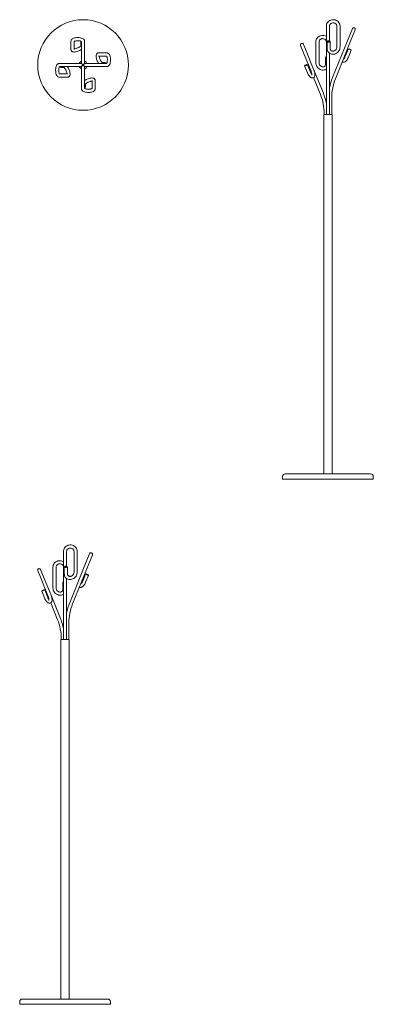
# Model space of a CAD drawing. Units: millimetres. Extents: x -69 to 1276, y -3749 to 0.
import ezdxf

# ---------------------------------------------------------------- set-up
doc = ezdxf.new("R2010")
doc.units = ezdxf.units.MM
doc.header["$MEASUREMENT"] = 0

# ---------------------------------------------------------------- blocks, each defined once
blk = doc.blocks.new('TOP_2D_CP01')
at = {"color": 0, "linetype": 'Continuous', "lineweight": 0}
for p, q in [((126.5, -81.6), (126.5, -113.8)), ((126.5, -81.6), (126.5, -113.8)), ((138.5, -82.8), (138.5, -113.8)), ((138.5, -82.8), (138.5, -113.8)), ((163.6, -99.9), (163.6, -89.4)), ((163.6, -99.9), (163.6, -89.4)), ((166.5, -149.4), (166.5, -82.8)), ((166.5, -149.4), (166.5, -82.8)), ((178.5, -149.4), (178.5, -81.6)), ((178.5, -149.4), (178.5, -81.6)), ((166.5, -149.4), (166.5, -164)), ((166.5, -149.4), (166.5, -164)), ((178.5, -164), (178.5, -149.4)), ((178.5, -164), (178.5, -149.4)), ((263.4, -126.5), (231.2, -126.5)), ((263.4, -126.5), (231.2, -126.5)), ((262.2, -138.5), (231.2, -138.5)), ((262.2, -138.5), (231.2, -138.5)), ((149.4, -166.5), (81.6, -166.5)), ((149.4, -166.5), (81.6, -166.5)), ((149.4, -178.5), (82.8, -178.5)), ((149.4, -178.5), (82.8, -178.5)), ((99.9, -181.4), (89.4, -181.4)), ((99.9, -181.4), (89.4, -181.4)), ((164, -166.5), (149.4, -166.5)), ((164, -166.5), (149.4, -166.5)), ((149.4, -178.5), (164, -178.5)), ((149.4, -178.5), (164, -178.5)), ((166.5, -181), (166.5, -195.6)), ((166.5, -181), (166.5, -195.6)), ((178.5, -195.6), (178.5, -181)), ((178.5, -195.6), (178.5, -181)), ((195.6, -166.5), (181, -166.5)), ((195.6, -166.5), (181, -166.5)), ((181, -178.5), (195.6, -178.5)), ((181, -178.5), (195.6, -178.5)), ((195.6, -166.5), (262.2, -166.5)), ((195.6, -166.5), (262.2, -166.5)), ((195.6, -178.5), (263.4, -178.5)), ((195.6, -178.5), (263.4, -178.5)), ((245.1, -163.6), (255.6, -163.6)), ((245.1, -163.6), (255.6, -163.6)), ((81.6, -218.5), (113.8, -218.5)), ((81.6, -218.5), (113.8, -218.5)), ((82.8, -206.5), (113.8, -206.5)), ((82.8, -206.5), (113.8, -206.5)), ((166.5, -195.6), (166.5, -263.4)), ((166.5, -195.6), (166.5, -263.4)), ((178.5, -195.6), (178.5, -262.2)), ((178.5, -195.6), (178.5, -262.2)), ((181.4, -245.1), (181.4, -255.6)), ((181.4, -245.1), (181.4, -255.6)), ((206.5, -262.2), (206.5, -231.2)), ((206.5, -262.2), (206.5, -231.2)), ((218.5, -263.4), (218.5, -231.2)), ((218.5, -263.4), (218.5, -231.2))]:
    blk.add_line(p, q, dxfattribs=at)
blk.add_circle((172.5, -172.5), 172.5, dxfattribs=at)
for centre, radius, start, end in [((172.5, -172.5), 16, 112.0243, 157.9757), ((172.5, -172.5), 16, 202.0243, 247.9757), ((164, -172.5), 6, 270, 90), ((164, -172.5), 6, 270, 90), ((172.5, -164), 6, 180, 0), ((172.5, -164), 6, 180, 0), ((172.5, -181), 6, 0, 180), ((172.5, -181), 6, 0, 180), ((181, -172.5), 6, 90, 270), ((181, -172.5), 6, 90, 270), ((172.5, -172.5), 16, 22.0243, 67.9757), ((172.5, -172.5), 16, 292.0243, 337.9757)]:
    blk.add_arc(centre, radius, start, end, dxfattribs=at)
at = {"color": 0, "linetype": 'Continuous', "lineweight": 0, "extrusion": (2.15788e-16, 2.51962e-19, -1)}
for centre, major_axis in [((169.6, -89.4), (-6, 0)), ((169.6, -89.4), (-6, 0)), ((175.4, -255.6), (6, 0)), ((175.4, -255.6), (6, 0))]:
    blk.add_ellipse(centre, major_axis=major_axis, ratio=0.927156, start_param=-1.029753, end_param=1.028836, dxfattribs=at)
at = {"color": 0, "linetype": 'Continuous', "lineweight": 0}
for centre, major_axis in [((169.6, -88.7), (-4, 0)), ((169.6, -88.7), (-4, 0)), ((88.7, -175.4), (0, -4)), ((88.7, -175.4), (0, -4)), ((256.3, -169.6), (0, 4)), ((256.3, -169.6), (0, 4)), ((175.4, -256.3), (4, 0)), ((175.4, -256.3), (4, 0))]:
    blk.add_ellipse(centre, major_axis=major_axis, ratio=0.927156, start_param=-0.686421, end_param=0.687339, dxfattribs=at)
at = {"color": 0, "linetype": 'Continuous', "lineweight": 0, "extrusion": (2.21183e-16, 5.47163e-20, -1)}
blk.add_ellipse((132.5, -113.8), major_axis=(-6, 0), ratio=0.927198, start_param=0.000007, end_param=0.000236, dxfattribs=at)
blk.add_ellipse((132.5, -113.8), major_axis=(-6, 0), ratio=0.927198, start_param=0.000007, end_param=0.000236, dxfattribs=at)
at = {"color": 0, "linetype": 'Continuous', "lineweight": 0, "extrusion": (2.39479e-16, 4.72986e-21, -1)}
blk.add_ellipse((231.2, -132.5), major_axis=(0, 6), ratio=0.927198, start_param=0.000007, end_param=0.000237, dxfattribs=at)
blk.add_ellipse((231.2, -132.5), major_axis=(0, 6), ratio=0.927198, start_param=0.000007, end_param=0.000237, dxfattribs=at)
at = {"color": 0, "linetype": 'Continuous', "lineweight": 0, "extrusion": (2.32742e-16, 2.17447e-19, -1)}
for centre, major_axis in [((89.4, -175.4), (0, -6)), ((89.4, -175.4), (0, -6)), ((255.6, -169.6), (0, 6)), ((255.6, -169.6), (0, 6))]:
    blk.add_ellipse(centre, major_axis=major_axis, ratio=0.927156, start_param=-1.029753, end_param=1.028836, dxfattribs=at)
at = {"color": 0, "linetype": 'Continuous', "lineweight": 0, "extrusion": (2.39479e-16, 4.72759e-21, -1)}
blk.add_ellipse((113.8, -212.5), major_axis=(0, -6), ratio=0.927198, start_param=0.000007, end_param=0.000237, dxfattribs=at)
blk.add_ellipse((113.8, -212.5), major_axis=(0, -6), ratio=0.927198, start_param=0.000007, end_param=0.000237, dxfattribs=at)
at = {"color": 0, "linetype": 'Continuous', "lineweight": 0, "extrusion": (2.21183e-16, 5.47162e-20, -1)}
blk.add_ellipse((212.5, -231.2), major_axis=(6, 0), ratio=0.927198, start_param=0.000007, end_param=0.000237, dxfattribs=at)
blk.add_ellipse((212.5, -231.2), major_axis=(6, 0), ratio=0.927198, start_param=0.000007, end_param=0.000237, dxfattribs=at)
at = {"color": 0, "linetype": 'Continuous', "lineweight": 0}
for points, knots in [([(126.5, -81.6), (126.5, -80.4), (126.8, -79.2), (127.7, -77), (128.4, -76), (130.3, -73.9), (131.6, -72.9), (135.1, -71), (137.5, -70.1), (142.6, -68.9), (145.2, -68.5), (150.5, -68.1), (153.2, -68), (158.4, -68.3), (160.9, -68.6), (165.8, -69.6), (168.1, -70.3), (172.4, -72.3), (174.5, -73.5), (176.7, -76.2), (177.2, -76.9), (178.1, -78.8), (178.5, -80.2), (178.5, -81.6)], [3.141593, 3.141593, 3.141593, 3.141593, 3.294271, 3.294271, 3.470088, 3.470088, 3.733649, 3.733649, 4.134934, 4.134934, 4.507856, 4.507856, 4.860444, 4.860444, 5.211868, 5.211868, 5.578326, 5.578326, 5.982038, 5.982038, 6.104961, 6.104961, 6.283185, 6.283185, 6.283185, 6.283185]), ([(126.5, -81.6), (126.5, -80.4), (126.8, -79.2), (127.7, -77), (128.4, -76), (130.3, -73.9), (131.6, -72.9), (135.1, -71), (137.5, -70.1), (142.6, -68.9), (145.2, -68.5), (150.5, -68.1), (153.2, -68), (158.4, -68.3), (160.9, -68.6), (165.8, -69.6), (168.1, -70.3), (172.4, -72.3), (174.5, -73.5), (176.7, -76.2), (177.2, -76.9), (178.1, -78.8), (178.5, -80.2), (178.5, -81.6)], [3.141593, 3.141593, 3.141593, 3.141593, 3.294271, 3.294271, 3.470088, 3.470088, 3.733649, 3.733649, 4.134934, 4.134934, 4.507856, 4.507856, 4.860444, 4.860444, 5.211868, 5.211868, 5.578326, 5.578326, 5.982038, 5.982038, 6.104961, 6.104961, 6.283185, 6.283185, 6.283185, 6.283185]), ([(138, -83.2), (138, -83.2), (138.1, -83.1), (138.4, -82.9), (138.7, -82.7), (139.7, -82.2), (140.4, -81.9), (142.2, -81.3), (143.4, -81), (146, -80.5), (147.6, -80.3), (150.8, -80.1), (152.5, -80.1), (155.9, -80.2), (157.5, -80.3), (160.6, -80.8), (161.9, -81.1), (164.2, -81.8), (165.1, -82.1), (166.3, -82.7), (166.7, -83), (167, -83.2), (167, -83.2), (167, -83.2)], [3.475896, 3.475896, 3.475896, 3.475896, 3.598193, 3.598193, 3.78079, 3.78079, 3.996907, 3.996907, 4.247175, 4.247175, 4.521429, 4.521429, 4.807621, 4.807621, 5.095451, 5.095451, 5.374572, 5.374572, 5.631279, 5.631279, 5.849719, 5.849719, 5.948882, 5.948882, 5.948882, 5.948882]), ([(138, -83.2), (138, -83.2), (138.1, -83.1), (138.4, -82.9), (138.7, -82.7), (139.7, -82.2), (140.4, -81.9), (142.2, -81.3), (143.4, -81), (146, -80.5), (147.6, -80.3), (150.8, -80.1), (152.5, -80.1), (155.9, -80.2), (157.5, -80.3), (160.6, -80.8), (161.9, -81.1), (164.2, -81.8), (165.1, -82.1), (166.3, -82.7), (166.7, -83), (167, -83.2), (167, -83.2), (167, -83.2)], [3.475896, 3.475896, 3.475896, 3.475896, 3.598193, 3.598193, 3.78079, 3.78079, 3.996907, 3.996907, 4.247175, 4.247175, 4.521429, 4.521429, 4.807621, 4.807621, 5.095451, 5.095451, 5.374572, 5.374572, 5.631279, 5.631279, 5.849719, 5.849719, 5.948882, 5.948882, 5.948882, 5.948882]), ([(163.6, -99.4), (163.6, -99.4), (163.6, -99.4), (163.4, -99.7), (163.1, -100), (162.3, -100.9), (161.7, -101.5), (160.1, -102.8), (159.1, -103.5), (156.7, -105.1), (155.3, -105.8), (152.3, -107.3), (150.7, -108), (147.5, -109.3), (146, -109.8), (143, -110.5), (141.7, -110.8), (139.8, -111), (139.1, -111.1), (138.5, -111.1)], [2.029227, 2.029227, 2.029227, 2.029227, 2.055116, 2.055116, 2.236778, 2.236778, 2.456859, 2.456859, 2.712277, 2.712277, 2.990649, 2.990649, 3.279456, 3.279456, 3.568486, 3.568486, 3.847004, 3.847004, 4.032424, 4.032424, 4.032424, 4.032424]), ([(163.6, -99.4), (163.6, -99.4), (163.6, -99.4), (163.4, -99.7), (163.1, -100), (162.3, -100.9), (161.7, -101.5), (160.1, -102.8), (159.1, -103.5), (156.7, -105.1), (155.3, -105.8), (152.3, -107.3), (150.7, -108), (147.5, -109.3), (146, -109.8), (143, -110.5), (141.7, -110.8), (139.8, -111), (139.1, -111.1), (138.5, -111.1)], [2.029227, 2.029227, 2.029227, 2.029227, 2.055116, 2.055116, 2.236778, 2.236778, 2.456859, 2.456859, 2.712277, 2.712277, 2.990649, 2.990649, 3.279456, 3.279456, 3.568486, 3.568486, 3.847004, 3.847004, 4.032424, 4.032424, 4.032424, 4.032424]), ([(166.5, -113), (164.7, -114.3), (162.6, -115.5), (158.2, -117.9), (155.8, -118.9), (151, -120.8), (148.6, -121.5), (143.9, -122.6), (141.5, -123), (136.8, -123.1), (134.4, -123), (131.3, -121.6), (130.5, -121.2), (128.8, -119.8), (127.9, -118.7), (126.8, -116.4), (126.6, -115.2), (126.5, -114.1), (126.5, -113.9), (126.5, -113.8)], [2.590542, 2.590542, 2.590542, 2.590542, 2.926745, 2.926745, 3.278199, 3.278199, 3.628027, 3.628027, 3.992585, 3.992585, 4.401773, 4.401773, 4.527241, 4.527241, 4.705099, 4.705099, 4.845725, 4.845725, 4.862422, 4.862422, 4.862422, 4.862422]), ([(166.5, -113), (164.7, -114.3), (162.6, -115.5), (158.2, -117.9), (155.8, -118.9), (151, -120.8), (148.6, -121.5), (143.9, -122.6), (141.5, -123), (136.8, -123.1), (134.4, -123), (131.3, -121.6), (130.5, -121.2), (128.8, -119.8), (127.9, -118.7), (126.8, -116.4), (126.6, -115.2), (126.5, -114.1), (126.5, -113.9), (126.5, -113.8)], [2.590542, 2.590542, 2.590542, 2.590542, 2.926745, 2.926745, 3.278199, 3.278199, 3.628027, 3.628027, 3.992585, 3.992585, 4.401773, 4.401773, 4.527241, 4.527241, 4.705099, 4.705099, 4.845725, 4.845725, 4.862422, 4.862422, 4.862422, 4.862422]), ([(232, -166.5), (230.7, -164.7), (229.5, -162.6), (227.1, -158.2), (226.1, -155.8), (224.2, -151), (223.5, -148.6), (222.4, -143.9), (222, -141.5), (221.9, -136.8), (222, -134.4), (223.4, -131.3), (223.8, -130.5), (225.2, -128.8), (226.3, -127.9), (228.6, -126.8), (229.8, -126.6), (230.9, -126.5), (231.1, -126.5), (231.2, -126.5)], [2.590542, 2.590542, 2.590542, 2.590542, 2.926745, 2.926745, 3.278199, 3.278199, 3.628027, 3.628027, 3.992585, 3.992585, 4.401773, 4.401773, 4.527241, 4.527241, 4.705099, 4.705099, 4.845725, 4.845725, 4.862422, 4.862422, 4.862422, 4.862422]), ([(232, -166.5), (230.7, -164.7), (229.5, -162.6), (227.1, -158.2), (226.1, -155.8), (224.2, -151), (223.5, -148.6), (222.4, -143.9), (222, -141.5), (221.9, -136.8), (222, -134.4), (223.4, -131.3), (223.8, -130.5), (225.2, -128.8), (226.3, -127.9), (228.6, -126.8), (229.8, -126.6), (230.9, -126.5), (231.1, -126.5), (231.2, -126.5)], [2.590542, 2.590542, 2.590542, 2.590542, 2.926745, 2.926745, 3.278199, 3.278199, 3.628027, 3.628027, 3.992585, 3.992585, 4.401773, 4.401773, 4.527241, 4.527241, 4.705099, 4.705099, 4.845725, 4.845725, 4.862422, 4.862422, 4.862422, 4.862422]), ([(245.6, -163.6), (245.6, -163.6), (245.6, -163.6), (245.3, -163.4), (245, -163.1), (244.1, -162.3), (243.5, -161.7), (242.2, -160.1), (241.5, -159.1), (239.9, -156.7), (239.2, -155.3), (237.7, -152.3), (237, -150.7), (235.7, -147.5), (235.2, -146), (234.5, -143), (234.2, -141.7), (234, -139.8), (233.9, -139.1), (233.9, -138.5)], [2.029227, 2.029227, 2.029227, 2.029227, 2.055116, 2.055116, 2.236778, 2.236778, 2.456859, 2.456859, 2.712277, 2.712277, 2.990649, 2.990649, 3.279456, 3.279456, 3.568486, 3.568486, 3.847004, 3.847004, 4.032424, 4.032424, 4.032424, 4.032424]), ([(245.6, -163.6), (245.6, -163.6), (245.6, -163.6), (245.3, -163.4), (245, -163.1), (244.1, -162.3), (243.5, -161.7), (242.2, -160.1), (241.5, -159.1), (239.9, -156.7), (239.2, -155.3), (237.7, -152.3), (237, -150.7), (235.7, -147.5), (235.2, -146), (234.5, -143), (234.2, -141.7), (234, -139.8), (233.9, -139.1), (233.9, -138.5)], [2.029227, 2.029227, 2.029227, 2.029227, 2.055116, 2.055116, 2.236778, 2.236778, 2.456859, 2.456859, 2.712277, 2.712277, 2.990649, 2.990649, 3.279456, 3.279456, 3.568486, 3.568486, 3.847004, 3.847004, 4.032424, 4.032424, 4.032424, 4.032424]), ([(261.8, -138), (261.8, -138), (261.9, -138.1), (262.1, -138.4), (262.3, -138.7), (262.8, -139.7), (263.1, -140.4), (263.7, -142.2), (264, -143.4), (264.5, -146), (264.7, -147.6), (264.9, -150.8), (264.9, -152.5), (264.8, -155.9), (264.7, -157.5), (264.2, -160.6), (263.9, -161.9), (263.2, -164.2), (262.9, -165.1), (262.3, -166.3), (262, -166.7), (261.8, -167), (261.8, -167), (261.8, -167)], [0.334303, 0.334303, 0.334303, 0.334303, 0.456601, 0.456601, 0.639197, 0.639197, 0.855314, 0.855314, 1.105583, 1.105583, 1.379836, 1.379836, 1.666028, 1.666028, 1.953858, 1.953858, 2.232979, 2.232979, 2.489687, 2.489687, 2.708126, 2.708126, 2.80729, 2.80729, 2.80729, 2.80729]), ([(261.8, -138), (261.8, -138), (261.9, -138.1), (262.1, -138.4), (262.3, -138.7), (262.8, -139.7), (263.1, -140.4), (263.7, -142.2), (264, -143.4), (264.5, -146), (264.7, -147.6), (264.9, -150.8), (264.9, -152.5), (264.8, -155.9), (264.7, -157.5), (264.2, -160.6), (263.9, -161.9), (263.2, -164.2), (262.9, -165.1), (262.3, -166.3), (262, -166.7), (261.8, -167), (261.8, -167), (261.8, -167)], [0.334303, 0.334303, 0.334303, 0.334303, 0.456601, 0.456601, 0.639197, 0.639197, 0.855314, 0.855314, 1.105583, 1.105583, 1.379836, 1.379836, 1.666028, 1.666028, 1.953858, 1.953858, 2.232979, 2.232979, 2.489687, 2.489687, 2.708126, 2.708126, 2.80729, 2.80729, 2.80729, 2.80729]), ([(263.4, -126.5), (264.6, -126.5), (265.8, -126.8), (268, -127.7), (269, -128.4), (271.1, -130.3), (272.1, -131.6), (274, -135.1), (274.9, -137.5), (276.1, -142.6), (276.5, -145.2), (276.9, -150.5), (277, -153.2), (276.7, -158.4), (276.4, -160.9), (275.4, -165.8), (274.7, -168.1), (272.7, -172.4), (271.5, -174.5), (268.8, -176.7), (268.1, -177.2), (266.2, -178.1), (264.8, -178.5), (263.4, -178.5)], [0, 0, 0, 0, 0.152678, 0.152678, 0.328495, 0.328495, 0.592056, 0.592056, 0.993342, 0.993342, 1.366264, 1.366264, 1.718851, 1.718851, 2.070275, 2.070275, 2.436733, 2.436733, 2.840445, 2.840445, 2.963368, 2.963368, 3.141593, 3.141593, 3.141593, 3.141593]), ([(263.4, -126.5), (264.6, -126.5), (265.8, -126.8), (268, -127.7), (269, -128.4), (271.1, -130.3), (272.1, -131.6), (274, -135.1), (274.9, -137.5), (276.1, -142.6), (276.5, -145.2), (276.9, -150.5), (277, -153.2), (276.7, -158.4), (276.4, -160.9), (275.4, -165.8), (274.7, -168.1), (272.7, -172.4), (271.5, -174.5), (268.8, -176.7), (268.1, -177.2), (266.2, -178.1), (264.8, -178.5), (263.4, -178.5)], [0, 0, 0, 0, 0.152678, 0.152678, 0.328495, 0.328495, 0.592056, 0.592056, 0.993342, 0.993342, 1.366264, 1.366264, 1.718851, 1.718851, 2.070275, 2.070275, 2.436733, 2.436733, 2.840445, 2.840445, 2.963368, 2.963368, 3.141593, 3.141593, 3.141593, 3.141593]), ([(81.6, -218.5), (80.4, -218.5), (79.2, -218.2), (77, -217.3), (76, -216.6), (73.9, -214.7), (72.9, -213.4), (71, -209.9), (70.1, -207.5), (68.9, -202.4), (68.5, -199.8), (68.1, -194.5), (68, -191.8), (68.3, -186.6), (68.6, -184.1), (69.6, -179.2), (70.3, -176.9), (72.3, -172.6), (73.5, -170.5), (76.2, -168.3), (76.9, -167.8), (78.8, -166.9), (80.2, -166.5), (81.6, -166.5)], [3.141593, 3.141593, 3.141593, 3.141593, 3.294271, 3.294271, 3.470088, 3.470088, 3.733649, 3.733649, 4.134934, 4.134934, 4.507856, 4.507856, 4.860444, 4.860444, 5.211868, 5.211868, 5.578326, 5.578326, 5.982038, 5.982038, 6.104961, 6.104961, 6.283185, 6.283185, 6.283185, 6.283185]), ([(81.6, -218.5), (80.4, -218.5), (79.2, -218.2), (77, -217.3), (76, -216.6), (73.9, -214.7), (72.9, -213.4), (71, -209.9), (70.1, -207.5), (68.9, -202.4), (68.5, -199.8), (68.1, -194.5), (68, -191.8), (68.3, -186.6), (68.6, -184.1), (69.6, -179.2), (70.3, -176.9), (72.3, -172.6), (73.5, -170.5), (76.2, -168.3), (76.9, -167.8), (78.8, -166.9), (80.2, -166.5), (81.6, -166.5)], [3.141593, 3.141593, 3.141593, 3.141593, 3.294271, 3.294271, 3.470088, 3.470088, 3.733649, 3.733649, 4.134934, 4.134934, 4.507856, 4.507856, 4.860444, 4.860444, 5.211868, 5.211868, 5.578326, 5.578326, 5.982038, 5.982038, 6.104961, 6.104961, 6.283185, 6.283185, 6.283185, 6.283185]), ([(83.2, -207), (83.2, -207), (83.1, -206.9), (82.9, -206.6), (82.7, -206.3), (82.2, -205.3), (81.9, -204.6), (81.3, -202.8), (81, -201.6), (80.5, -199), (80.3, -197.4), (80.1, -194.2), (80.1, -192.5), (80.2, -189.1), (80.3, -187.5), (80.8, -184.4), (81.1, -183.1), (81.8, -180.8), (82.1, -179.9), (82.7, -178.7), (83, -178.3), (83.2, -178), (83.2, -178), (83.2, -178)], [3.475896, 3.475896, 3.475896, 3.475896, 3.598193, 3.598193, 3.78079, 3.78079, 3.996907, 3.996907, 4.247175, 4.247175, 4.521429, 4.521429, 4.807621, 4.807621, 5.095451, 5.095451, 5.374572, 5.374572, 5.631279, 5.631279, 5.849719, 5.849719, 5.948882, 5.948882, 5.948882, 5.948882]), ([(83.2, -207), (83.2, -207), (83.1, -206.9), (82.9, -206.6), (82.7, -206.3), (82.2, -205.3), (81.9, -204.6), (81.3, -202.8), (81, -201.6), (80.5, -199), (80.3, -197.4), (80.1, -194.2), (80.1, -192.5), (80.2, -189.1), (80.3, -187.5), (80.8, -184.4), (81.1, -183.1), (81.8, -180.8), (82.1, -179.9), (82.7, -178.7), (83, -178.3), (83.2, -178), (83.2, -178), (83.2, -178)], [3.475896, 3.475896, 3.475896, 3.475896, 3.598193, 3.598193, 3.78079, 3.78079, 3.996907, 3.996907, 4.247175, 4.247175, 4.521429, 4.521429, 4.807621, 4.807621, 5.095451, 5.095451, 5.374572, 5.374572, 5.631279, 5.631279, 5.849719, 5.849719, 5.948882, 5.948882, 5.948882, 5.948882]), ([(99.4, -181.4), (99.4, -181.4), (99.4, -181.4), (99.7, -181.6), (100, -181.9), (100.9, -182.7), (101.5, -183.3), (102.8, -184.9), (103.5, -185.9), (105.1, -188.3), (105.8, -189.7), (107.3, -192.7), (108, -194.3), (109.3, -197.5), (109.8, -199), (110.5, -202), (110.8, -203.3), (111, -205.2), (111.1, -205.9), (111.1, -206.5)], [2.029227, 2.029227, 2.029227, 2.029227, 2.055116, 2.055116, 2.236778, 2.236778, 2.456859, 2.456859, 2.712277, 2.712277, 2.990649, 2.990649, 3.279456, 3.279456, 3.568486, 3.568486, 3.847004, 3.847004, 4.032424, 4.032424, 4.032424, 4.032424]), ([(99.4, -181.4), (99.4, -181.4), (99.4, -181.4), (99.7, -181.6), (100, -181.9), (100.9, -182.7), (101.5, -183.3), (102.8, -184.9), (103.5, -185.9), (105.1, -188.3), (105.8, -189.7), (107.3, -192.7), (108, -194.3), (109.3, -197.5), (109.8, -199), (110.5, -202), (110.8, -203.3), (111, -205.2), (111.1, -205.9), (111.1, -206.5)], [2.029227, 2.029227, 2.029227, 2.029227, 2.055116, 2.055116, 2.236778, 2.236778, 2.456859, 2.456859, 2.712277, 2.712277, 2.990649, 2.990649, 3.279456, 3.279456, 3.568486, 3.568486, 3.847004, 3.847004, 4.032424, 4.032424, 4.032424, 4.032424]), ([(113, -178.5), (114.3, -180.3), (115.5, -182.4), (117.9, -186.8), (118.9, -189.2), (120.8, -194), (121.5, -196.4), (122.6, -201.1), (123, -203.5), (123.1, -208.2), (123, -210.6), (121.6, -213.7), (121.2, -214.5), (119.8, -216.2), (118.7, -217.1), (116.4, -218.2), (115.2, -218.4), (114.1, -218.5), (113.9, -218.5), (113.8, -218.5)], [2.590542, 2.590542, 2.590542, 2.590542, 2.926745, 2.926745, 3.278199, 3.278199, 3.628027, 3.628027, 3.992585, 3.992585, 4.401773, 4.401773, 4.527241, 4.527241, 4.705099, 4.705099, 4.845725, 4.845725, 4.862422, 4.862422, 4.862422, 4.862422]), ([(113, -178.5), (114.3, -180.3), (115.5, -182.4), (117.9, -186.8), (118.9, -189.2), (120.8, -194), (121.5, -196.4), (122.6, -201.1), (123, -203.5), (123.1, -208.2), (123, -210.6), (121.6, -213.7), (121.2, -214.5), (119.8, -216.2), (118.7, -217.1), (116.4, -218.2), (115.2, -218.4), (114.1, -218.5), (113.9, -218.5), (113.8, -218.5)], [2.590542, 2.590542, 2.590542, 2.590542, 2.926745, 2.926745, 3.278199, 3.278199, 3.628027, 3.628027, 3.992585, 3.992585, 4.401773, 4.401773, 4.527241, 4.527241, 4.705099, 4.705099, 4.845725, 4.845725, 4.862422, 4.862422, 4.862422, 4.862422]), ([(178.5, -232), (180.3, -230.7), (182.4, -229.5), (186.8, -227.1), (189.2, -226.1), (194, -224.2), (196.4, -223.5), (201.1, -222.4), (203.5, -222), (208.2, -221.9), (210.6, -222), (213.7, -223.4), (214.5, -223.8), (216.2, -225.2), (217.1, -226.3), (218.2, -228.6), (218.4, -229.8), (218.5, -230.9), (218.5, -231.1), (218.5, -231.2)], [2.590542, 2.590542, 2.590542, 2.590542, 2.926745, 2.926745, 3.278199, 3.278199, 3.628027, 3.628027, 3.992585, 3.992585, 4.401773, 4.401773, 4.527241, 4.527241, 4.705099, 4.705099, 4.845725, 4.845725, 4.862422, 4.862422, 4.862422, 4.862422]), ([(178.5, -232), (180.3, -230.7), (182.4, -229.5), (186.8, -227.1), (189.2, -226.1), (194, -224.2), (196.4, -223.5), (201.1, -222.4), (203.5, -222), (208.2, -221.9), (210.6, -222), (213.7, -223.4), (214.5, -223.8), (216.2, -225.2), (217.1, -226.3), (218.2, -228.6), (218.4, -229.8), (218.5, -230.9), (218.5, -231.1), (218.5, -231.2)], [2.590542, 2.590542, 2.590542, 2.590542, 2.926745, 2.926745, 3.278199, 3.278199, 3.628027, 3.628027, 3.992585, 3.992585, 4.401773, 4.401773, 4.527241, 4.527241, 4.705099, 4.705099, 4.845725, 4.845725, 4.862422, 4.862422, 4.862422, 4.862422]), ([(207, -261.8), (207, -261.8), (206.9, -261.9), (206.6, -262.1), (206.3, -262.3), (205.3, -262.8), (204.6, -263.1), (202.8, -263.7), (201.6, -264), (199, -264.5), (197.4, -264.7), (194.2, -264.9), (192.5, -264.9), (189.1, -264.8), (187.5, -264.7), (184.4, -264.2), (183.1, -263.9), (180.8, -263.2), (179.9, -262.9), (178.7, -262.3), (178.3, -262), (178, -261.8), (178, -261.8), (178, -261.8)], [0.334303, 0.334303, 0.334303, 0.334303, 0.456601, 0.456601, 0.639197, 0.639197, 0.855314, 0.855314, 1.105583, 1.105583, 1.379836, 1.379836, 1.666028, 1.666028, 1.953858, 1.953858, 2.232979, 2.232979, 2.489687, 2.489687, 2.708126, 2.708126, 2.80729, 2.80729, 2.80729, 2.80729]), ([(207, -261.8), (207, -261.8), (206.9, -261.9), (206.6, -262.1), (206.3, -262.3), (205.3, -262.8), (204.6, -263.1), (202.8, -263.7), (201.6, -264), (199, -264.5), (197.4, -264.7), (194.2, -264.9), (192.5, -264.9), (189.1, -264.8), (187.5, -264.7), (184.4, -264.2), (183.1, -263.9), (180.8, -263.2), (179.9, -262.9), (178.7, -262.3), (178.3, -262), (178, -261.8), (178, -261.8), (178, -261.8)], [0.334303, 0.334303, 0.334303, 0.334303, 0.456601, 0.456601, 0.639197, 0.639197, 0.855314, 0.855314, 1.105583, 1.105583, 1.379836, 1.379836, 1.666028, 1.666028, 1.953858, 1.953858, 2.232979, 2.232979, 2.489687, 2.489687, 2.708126, 2.708126, 2.80729, 2.80729, 2.80729, 2.80729]), ([(181.4, -245.6), (181.4, -245.6), (181.4, -245.6), (181.6, -245.3), (181.9, -245), (182.7, -244.1), (183.3, -243.5), (184.9, -242.2), (185.9, -241.5), (188.3, -239.9), (189.7, -239.2), (192.7, -237.7), (194.3, -237), (197.5, -235.7), (199, -235.2), (202, -234.5), (203.3, -234.2), (205.2, -234), (205.9, -233.9), (206.5, -233.9)], [2.029227, 2.029227, 2.029227, 2.029227, 2.055116, 2.055116, 2.236778, 2.236778, 2.456859, 2.456859, 2.712277, 2.712277, 2.990649, 2.990649, 3.279456, 3.279456, 3.568486, 3.568486, 3.847004, 3.847004, 4.032424, 4.032424, 4.032424, 4.032424]), ([(181.4, -245.6), (181.4, -245.6), (181.4, -245.6), (181.6, -245.3), (181.9, -245), (182.7, -244.1), (183.3, -243.5), (184.9, -242.2), (185.9, -241.5), (188.3, -239.9), (189.7, -239.2), (192.7, -237.7), (194.3, -237), (197.5, -235.7), (199, -235.2), (202, -234.5), (203.3, -234.2), (205.2, -234), (205.9, -233.9), (206.5, -233.9)], [2.029227, 2.029227, 2.029227, 2.029227, 2.055116, 2.055116, 2.236778, 2.236778, 2.456859, 2.456859, 2.712277, 2.712277, 2.990649, 2.990649, 3.279456, 3.279456, 3.568486, 3.568486, 3.847004, 3.847004, 4.032424, 4.032424, 4.032424, 4.032424]), ([(218.5, -263.4), (218.5, -264.6), (218.2, -265.8), (217.3, -268), (216.6, -269), (214.7, -271.1), (213.4, -272.1), (209.9, -274), (207.5, -274.9), (202.4, -276.1), (199.8, -276.5), (194.5, -276.9), (191.8, -277), (186.6, -276.7), (184.1, -276.4), (179.2, -275.4), (176.9, -274.7), (172.6, -272.7), (170.5, -271.5), (168.3, -268.8), (167.8, -268.1), (166.9, -266.2), (166.5, -264.8), (166.5, -263.4)], [0, 0, 0, 0, 0.152678, 0.152678, 0.328495, 0.328495, 0.592056, 0.592056, 0.993342, 0.993342, 1.366264, 1.366264, 1.718851, 1.718851, 2.070275, 2.070275, 2.436733, 2.436733, 2.840445, 2.840445, 2.963368, 2.963368, 3.141593, 3.141593, 3.141593, 3.141593]), ([(218.5, -263.4), (218.5, -264.6), (218.2, -265.8), (217.3, -268), (216.6, -269), (214.7, -271.1), (213.4, -272.1), (209.9, -274), (207.5, -274.9), (202.4, -276.1), (199.8, -276.5), (194.5, -276.9), (191.8, -277), (186.6, -276.7), (184.1, -276.4), (179.2, -275.4), (176.9, -274.7), (172.6, -272.7), (170.5, -271.5), (168.3, -268.8), (167.8, -268.1), (166.9, -266.2), (166.5, -264.8), (166.5, -263.4)], [0, 0, 0, 0, 0.152678, 0.152678, 0.328495, 0.328495, 0.592056, 0.592056, 0.993342, 0.993342, 1.366264, 1.366264, 1.718851, 1.718851, 2.070275, 2.070275, 2.436733, 2.436733, 2.840445, 2.840445, 2.963368, 2.963368, 3.141593, 3.141593, 3.141593, 3.141593])]:
    blk.add_open_spline(points, degree=3, knots=knots, dxfattribs=at)
blk = doc.blocks.new('FRONT_2D_CP01')
at = {"color": 0, "linetype": 'Continuous', "lineweight": 0}
for p, q in [((98, -192.5), (98, -24.5)), ((98, -192.5), (98, -24.5)), ((110, -81.1), (110, -24.5)), ((110, -81.1), (110, -24.5)), ((138, -24.5), (138, -104.3)), ((138, -24.5), (138, -104.3)), ((150, -24.5), (150, -104.3)), ((150, -24.5), (150, -104.3)), ((196.8, -33.8), (189.3, -52.3)), ((196.8, -33.8), (189.3, -52.3)), ((121.5, -220.2), (189.3, -52.3)), ((121.5, -220.2), (189.3, -52.3)), ((132.6, -224.7), (200.4, -56.8)), ((132.6, -224.7), (200.4, -56.8)), ((200.4, -56.8), (207.9, -38.2)), ((200.4, -56.8), (207.9, -38.2)), ((0, -98.2), (7.5, -116.8)), ((0, -98.2), (7.5, -116.8)), ((18.6, -112.3), (11.1, -93.8)), ((18.6, -112.3), (11.1, -93.8)), ((18.6, -112.3), (50.8, -192)), ((18.6, -112.3), (50.8, -192)), ((58, -84.5), (58, -164.3)), ((58, -84.5), (58, -164.3)), ((70, -84.5), (70, -164.3)), ((70, -84.5), (70, -164.3)), ((100.9, -109.9), (100.9, -83.9)), ((100.9, -109.9), (100.9, -83.9)), ((103.2, -81.5), (101.4, -83)), ((103.2, -81.5), (101.4, -83)), ((110.5, -81.5), (112.4, -83)), ((110.5, -81.5), (112.4, -83)), ((112.9, -109.9), (112.9, -83.9)), ((112.9, -109.9), (112.9, -83.9)), ((171, -137.6), (181.5, -111.7)), ((171, -137.6), (181.5, -111.7)), ((184.1, -110.6), (181.5, -111.7)), ((184.1, -110.6), (181.5, -111.7)), ((7.5, -116.8), (39.7, -196.5)), ((7.5, -116.8), (39.7, -196.5)), ((95.1, -169.9), (95.1, -143.9)), ((95.1, -169.9), (95.1, -143.9)), ((97.4, -141.5), (95.6, -143)), ((97.4, -141.5), (95.6, -143)), ((110, -192.5), (110, -127.9)), ((110, -192.5), (110, -127.9)), ((182.1, -142.1), (192.6, -116.2)), ((182.1, -142.1), (192.6, -116.2)), ((191.5, -113.6), (192.6, -116.2)), ((191.5, -113.6), (192.6, -116.2)), ((16.4, -173.6), (15.3, -176.2)), ((16.4, -173.6), (15.3, -176.2)), ((25.8, -202.1), (15.3, -176.2)), ((25.8, -202.1), (15.3, -176.2)), ((23.8, -170.6), (26.5, -171.7)), ((23.8, -170.6), (26.5, -171.7)), ((36.9, -197.6), (26.5, -171.7)), ((36.9, -197.6), (26.5, -171.7)), ((75.3, -284.7), (49.4, -220.5)), ((75.3, -284.7), (49.4, -220.5)), ((86.5, -280.2), (50.8, -192)), ((86.5, -280.2), (50.8, -192)), ((98, -192.5), (98, -267.4)), ((98, -192.5), (98, -267.4)), ((110, -267.4), (110, -192.5)), ((110, -267.4), (110, -192.5)), ((98, -360.4), (98, -267.4)), ((98, -360.4), (98, -267.4)), ((110, -360.4), (110, -267.4)), ((110, -360.4), (110, -267.4)), ((118.5, -360.4), (118.5, -297.4)), ((118.5, -360.4), (118.5, -297.4)), ((120, -360.4), (88, -360.4)), ((88, -1729.4), (88, -360.4)), ((89.5, -360.4), (89.5, -357.4)), ((89.5, -360.4), (89.5, -357.4)), ((120, -1729.4), (120, -360.4)), ((-68.5, -1749.4), (-68.5, -1739.4)), ((276.5, -1749.4), (-68.5, -1749.4)), ((-58.5, -1729.4), (266.5, -1729.4)), ((276.5, -1749.4), (276.5, -1739.4))]:
    blk.add_line(p, q, dxfattribs=at)
for centre, radius, start, end in [((202.4, -36), 6, 338, 158), ((202.4, -36), 6, 338, 158), ((5.6, -96), 6, 22, 202), ((5.6, -96), 6, 22, 202), ((312.5, -297.4), 206, 158, 169.4232), ((312.5, -297.4), 206, 158, 169.4232), ((312.5, -297.4), 194, 158, 180), ((312.5, -297.4), 194, 158, 180), ((-104.5, -357.4), 194, 0, 22), ((-104.5, -357.4), 194, 0, 22), ((-104.5, -357.4), 206, 10.5768, 22), ((-104.5, -357.4), 206, 10.5768, 22), ((-58.5, -1739.4), 10, 90, 180), ((266.5, -1739.4), 10, 0, 90)]:
    blk.add_arc(centre, radius, start, end, dxfattribs=at)
at = {"color": 0, "linetype": 'Continuous', "lineweight": 0, "extrusion": (2.62903e-16, 1.21952e-16, -1)}
blk.add_ellipse((106.9, -83.9), major_axis=(-6, 0), ratio=0.374676, start_param=-1.570721, end_param=0.416009, dxfattribs=at)
blk.add_ellipse((106.9, -83.9), major_axis=(-6, 0), ratio=0.374676, start_param=-1.570721, end_param=0.416009, dxfattribs=at)
at = {"color": 0, "linetype": 'Continuous', "lineweight": 0}
for centre, major_axis, ratio, start_param, end_param in [((106.9, -82.1), (4, 0), 0.374676, -1.570871, 4.712314), ((106.9, -82.1), (4, 0), 0.374676, -1.570871, 4.712314), ((187.8, -112.1), (3.71, -1.5), 0.000185, 0, 6.283185), ((187.8, -112.1), (3.71, -1.5), 0.000185, 0, 6.283185), ((101.1, -143.9), (6, 0), 0.374676, 2.112373, 3.141593), ((101.1, -143.9), (6, 0), 0.374676, 2.112373, 3.141593), ((20.9, -173.9), (5.56, 2.25), 0.000185, 0, 3.141407), ((20.9, -173.9), (5.56, 2.25), 0.000185, 0, 3.141407), ((64, -164.3), (-6, 0), 0.000004, 0, 0.000037), ((64, -164.3), (-6, 0), 0.000004, 0, 0.000037)]:
    blk.add_ellipse(centre, major_axis=major_axis, ratio=ratio, start_param=start_param, end_param=end_param, dxfattribs=at)
at = {"color": 0, "linetype": 'Continuous', "lineweight": 0, "extrusion": (2.21186e-16, 4.24863e-30, -1)}
blk.add_ellipse((106.9, -83.9), major_axis=(6, 0), ratio=0.374676, start_param=-0.416009, end_param=1.570871, dxfattribs=at)
blk.add_ellipse((106.9, -83.9), major_axis=(6, 0), ratio=0.374676, start_param=-0.416009, end_param=1.570871, dxfattribs=at)
at = {"color": 0, "linetype": 'Continuous', "lineweight": 0, "extrusion": (2.21186e-16, 2.05006e-24, -1)}
blk.add_ellipse((144, -104.3), major_axis=(6, 0), ratio=0.000004, start_param=0, end_param=0.000037, dxfattribs=at)
blk.add_ellipse((144, -104.3), major_axis=(6, 0), ratio=0.000004, start_param=0, end_param=0.000037, dxfattribs=at)
at = {"color": 0, "linetype": 'Continuous', "lineweight": 0, "extrusion": (1.13291e-16, -2.66952e-16, -1)}
blk.add_ellipse((187.1, -113.9), major_axis=(5.56, -2.25), ratio=0.000185, start_param=0, end_param=3.141778, dxfattribs=at)
blk.add_ellipse((187.1, -113.9), major_axis=(5.56, -2.25), ratio=0.000185, start_param=0, end_param=3.141778, dxfattribs=at)
at = {"color": 0, "linetype": 'Continuous', "lineweight": 0, "extrusion": (2.47978e-16, 3.15028e-17, -1)}
blk.add_ellipse((101.1, -142.1), major_axis=(4, 0), ratio=0.374676, start_param=-2.725583, end_param=-2.454788, dxfattribs=at)
blk.add_ellipse((101.1, -142.1), major_axis=(4, 0), ratio=0.374676, start_param=-2.725583, end_param=-2.454788, dxfattribs=at)
at = {"color": 0, "linetype": 'Continuous', "lineweight": 0, "extrusion": (1.90133e-16, -7.68353e-17, -1)}
blk.add_ellipse((187.1, -113.9), major_axis=(-5.56, 2.25), ratio=0.000185, start_param=3.141407, end_param=3.141593, dxfattribs=at)
blk.add_ellipse((187.1, -113.9), major_axis=(-5.56, 2.25), ratio=0.000185, start_param=3.141407, end_param=3.141593, dxfattribs=at)
at = {"color": 0, "linetype": 'Continuous', "lineweight": 0, "extrusion": (2.66976e-16, -1.13301e-16, -1)}
blk.add_ellipse((20.1, -172.1), major_axis=(-3.71, -1.5), ratio=0.000185, start_param=0.000185, end_param=3.141407, dxfattribs=at)
blk.add_ellipse((20.1, -172.1), major_axis=(-3.71, -1.5), ratio=0.000185, start_param=0.000185, end_param=3.141407, dxfattribs=at)
at = {"color": 0, "linetype": 'Continuous', "lineweight": 0}
for points, knots in [([(150, -24.5), (150, -22), (149.5, -19.4), (147.8, -14.5), (146.6, -12.1), (143.3, -8), (141.4, -6.1), (136.9, -3.1), (134.4, -1.9), (129.1, -0.3), (126.2, 0), (120.7, -0.1), (117.9, -0.5), (112.6, -2.3), (110.1, -3.6), (105.7, -6.9), (103.8, -8.9), (100.7, -13.3), (99.6, -15.7), (98.3, -20.3), (98, -22.4), (98, -24.5)], [0, 0, 0, 0, 0.309721, 0.309721, 0.621758, 0.621758, 0.939392, 0.939392, 1.263043, 1.263043, 1.590817, 1.590817, 1.919893, 1.919893, 2.247291, 2.247291, 2.570172, 2.570172, 2.886803, 2.886803, 3.141593, 3.141593, 3.141593, 3.141593]), ([(150, -24.5), (150, -22), (149.5, -19.4), (147.8, -14.5), (146.6, -12.1), (143.3, -8), (141.4, -6.1), (136.9, -3.1), (134.4, -1.9), (129.1, -0.3), (126.2, 0), (120.7, -0.1), (117.9, -0.5), (112.6, -2.3), (110.1, -3.6), (105.7, -6.9), (103.8, -8.9), (100.7, -13.3), (99.6, -15.7), (98.3, -20.3), (98, -22.4), (98, -24.5)], [0, 0, 0, 0, 0.309721, 0.309721, 0.621758, 0.621758, 0.939392, 0.939392, 1.263043, 1.263043, 1.590817, 1.590817, 1.919893, 1.919893, 2.247291, 2.247291, 2.570172, 2.570172, 2.886803, 2.886803, 3.141593, 3.141593, 3.141593, 3.141593]), ([(138, -24.5), (138, -23.1), (137.7, -21.7), (136.7, -19.1), (135.9, -17.9), (134, -15.7), (132.9, -14.8), (130.4, -13.3), (129, -12.8), (126.2, -12.1), (124.7, -11.9), (121.8, -12.1), (120.4, -12.4), (117.7, -13.3), (116.4, -13.9), (114.1, -15.5), (113.1, -16.5), (111.5, -18.7), (110.9, -19.9), (110.1, -22.3), (110, -23.4), (110, -24.5)], [0, 0, 0, 0, 0.349191, 0.349191, 0.688147, 0.688147, 1.009153, 1.009153, 1.317718, 1.317718, 1.620282, 1.620282, 1.9215, 1.9215, 2.225401, 2.225401, 2.536884, 2.536884, 2.862119, 2.862119, 3.141593, 3.141593, 3.141593, 3.141593]), ([(138, -24.5), (138, -23.1), (137.7, -21.7), (136.7, -19.1), (135.9, -17.9), (134, -15.7), (132.9, -14.8), (130.4, -13.3), (129, -12.8), (126.2, -12.1), (124.7, -11.9), (121.8, -12.1), (120.4, -12.4), (117.7, -13.3), (116.4, -13.9), (114.1, -15.5), (113.1, -16.5), (111.5, -18.7), (110.9, -19.9), (110.1, -22.3), (110, -23.4), (110, -24.5)], [0, 0, 0, 0, 0.349191, 0.349191, 0.688147, 0.688147, 1.009153, 1.009153, 1.317718, 1.317718, 1.620282, 1.620282, 1.9215, 1.9215, 2.225401, 2.225401, 2.536884, 2.536884, 2.862119, 2.862119, 3.141593, 3.141593, 3.141593, 3.141593]), ([(58, -84.5), (58, -82), (58.4, -79.4), (60.1, -74.5), (61.4, -72.1), (64.6, -68), (66.6, -66.1), (71.1, -63.1), (73.6, -61.9), (78.9, -60.3), (81.7, -60), (87.3, -60.1), (90.1, -60.5), (94.6, -62.1), (96.3, -62.9), (98, -63.9)], [3.141593, 3.141593, 3.141593, 3.141593, 3.451313, 3.451313, 3.763351, 3.763351, 4.080985, 4.080985, 4.404636, 4.404636, 4.732409, 4.732409, 5.061485, 5.061485, 5.28891, 5.28891, 5.28891, 5.28891]), ([(58, -84.5), (58, -82), (58.4, -79.4), (60.1, -74.5), (61.4, -72.1), (64.6, -68), (66.6, -66.1), (71.1, -63.1), (73.6, -61.9), (78.9, -60.3), (81.7, -60), (87.3, -60.1), (90.1, -60.5), (94.6, -62.1), (96.3, -62.9), (98, -63.9)], [3.141593, 3.141593, 3.141593, 3.141593, 3.451313, 3.451313, 3.763351, 3.763351, 4.080985, 4.080985, 4.404636, 4.404636, 4.732409, 4.732409, 5.061485, 5.061485, 5.28891, 5.28891, 5.28891, 5.28891]), ([(70, -84.5), (70, -83.1), (70.2, -81.7), (71.3, -79.1), (72, -77.9), (73.9, -75.7), (75.1, -74.8), (77.6, -73.3), (78.9, -72.8), (81.8, -72.1), (83.2, -71.9), (86.1, -72.1), (87.6, -72.4), (90.3, -73.3), (91.5, -73.9), (93.8, -75.5), (94.8, -76.5), (96.4, -78.7), (97.1, -79.9), (97.8, -82.3), (98, -83.4), (98, -84.5)], [3.141593, 3.141593, 3.141593, 3.141593, 3.490783, 3.490783, 3.82974, 3.82974, 4.150746, 4.150746, 4.459311, 4.459311, 4.761875, 4.761875, 5.063093, 5.063093, 5.366994, 5.366994, 5.678477, 5.678477, 6.003711, 6.003711, 6.283185, 6.283185, 6.283185, 6.283185]), ([(70, -84.5), (70, -83.1), (70.2, -81.7), (71.3, -79.1), (72, -77.9), (73.9, -75.7), (75.1, -74.8), (77.6, -73.3), (78.9, -72.8), (81.8, -72.1), (83.2, -71.9), (86.1, -72.1), (87.6, -72.4), (90.3, -73.3), (91.5, -73.9), (93.8, -75.5), (94.8, -76.5), (96.4, -78.7), (97.1, -79.9), (97.8, -82.3), (98, -83.4), (98, -84.5)], [3.141593, 3.141593, 3.141593, 3.141593, 3.490783, 3.490783, 3.82974, 3.82974, 4.150746, 4.150746, 4.459311, 4.459311, 4.761875, 4.761875, 5.063093, 5.063093, 5.366994, 5.366994, 5.678477, 5.678477, 6.003711, 6.003711, 6.283185, 6.283185, 6.283185, 6.283185]), ([(100.9, -109.9), (100.9, -112.5), (101.3, -115.1), (103, -120), (104.2, -122.2), (107.3, -126), (109.2, -127.6), (113.4, -130), (115.7, -130.9), (120.5, -131.9), (123.1, -132), (128.3, -131.3), (130.9, -130.6), (135.8, -128.3), (138.2, -126.8), (142.4, -123.1), (144.2, -120.9), (147.2, -116.2), (148.4, -113.6), (149.7, -108.7), (150, -106.5), (150, -104.3)], [1.721207, 1.721207, 1.721207, 1.721207, 2.043177, 2.043177, 2.351794, 2.351794, 2.651308, 2.651308, 2.952025, 2.952025, 3.263031, 3.263031, 3.586749, 3.586749, 3.919381, 3.919381, 4.255696, 4.255696, 4.591426, 4.591426, 4.862422, 4.862422, 4.862422, 4.862422]), ([(100.9, -109.9), (100.9, -112.5), (101.3, -115.1), (103, -120), (104.2, -122.2), (107.3, -126), (109.2, -127.6), (113.4, -130), (115.7, -130.9), (120.5, -131.9), (123.1, -132), (128.3, -131.3), (130.9, -130.6), (135.8, -128.3), (138.2, -126.8), (142.4, -123.1), (144.2, -120.9), (147.2, -116.2), (148.4, -113.6), (149.7, -108.7), (150, -106.5), (150, -104.3)], [1.721207, 1.721207, 1.721207, 1.721207, 2.043177, 2.043177, 2.351794, 2.351794, 2.651308, 2.651308, 2.952025, 2.952025, 3.263031, 3.263031, 3.586749, 3.586749, 3.919381, 3.919381, 4.255696, 4.255696, 4.591426, 4.591426, 4.862422, 4.862422, 4.862422, 4.862422]), ([(112.9, -109.9), (112.9, -111.2), (113.1, -112.4), (113.9, -114.7), (114.5, -115.8), (116.1, -117.7), (117.2, -118.4), (119.6, -119.5), (121, -119.8), (123.7, -119.9), (125.1, -119.7), (127.7, -118.9), (129, -118.3), (131.5, -116.8), (132.6, -115.8), (134.5, -113.7), (135.4, -112.5), (136.8, -110.1), (137.3, -108.8), (137.8, -106.4), (138, -105.3), (138, -104.3)], [1.721207, 1.721207, 1.721207, 1.721207, 2.031677, 2.031677, 2.374505, 2.374505, 2.760364, 2.760364, 3.12376, 3.12376, 3.441694, 3.441694, 3.740363, 3.740363, 4.032468, 4.032468, 4.323029, 4.323029, 4.614965, 4.614965, 4.862361, 4.862361, 4.862361, 4.862361]), ([(112.9, -109.9), (112.9, -111.2), (113.1, -112.4), (113.9, -114.7), (114.5, -115.8), (116.1, -117.7), (117.2, -118.4), (119.6, -119.5), (121, -119.8), (123.7, -119.9), (125.1, -119.7), (127.7, -118.9), (129, -118.3), (131.5, -116.8), (132.6, -115.8), (134.5, -113.7), (135.4, -112.5), (136.8, -110.1), (137.3, -108.8), (137.8, -106.4), (138, -105.3), (138, -104.3)], [1.721207, 1.721207, 1.721207, 1.721207, 2.031677, 2.031677, 2.374505, 2.374505, 2.760364, 2.760364, 3.12376, 3.12376, 3.441694, 3.441694, 3.740363, 3.740363, 4.032468, 4.032468, 4.323029, 4.323029, 4.614965, 4.614965, 4.862361, 4.862361, 4.862361, 4.862361]), ([(182.1, -142.1), (181.1, -144.6), (180, -146.9), (177.5, -151.3), (176.1, -153.3), (173, -157), (171.3, -158.7), (168.4, -160.5), (167.4, -161), (165.5, -161.6), (164.6, -161.8), (162.5, -161.9), (161, -161.7), (159.3, -160.9), (158.9, -160.7), (158.5, -160.5)], [1.721207, 1.721207, 1.721207, 1.721207, 2.071384, 2.071384, 2.428999, 2.428999, 2.815706, 2.815706, 2.996291, 2.996291, 3.117464, 3.117464, 3.300479, 3.300479, 3.355855, 3.355855, 3.355855, 3.355855]), ([(182.1, -142.1), (181.1, -144.6), (180, -146.9), (177.5, -151.3), (176.1, -153.3), (173, -157), (171.3, -158.7), (168.4, -160.5), (167.4, -161), (165.5, -161.6), (164.6, -161.8), (162.5, -161.9), (161, -161.7), (159.3, -160.9), (158.9, -160.7), (158.5, -160.5)], [1.721207, 1.721207, 1.721207, 1.721207, 2.071384, 2.071384, 2.428999, 2.428999, 2.815706, 2.815706, 2.996291, 2.996291, 3.117464, 3.117464, 3.300479, 3.300479, 3.355855, 3.355855, 3.355855, 3.355855]), ([(171, -137.6), (170.4, -139.2), (169.6, -140.8), (168.1, -143.6), (167.3, -144.9), (165.8, -147), (165.1, -147.9), (163.9, -149.1), (163.4, -149.5), (163, -149.8), (162.9, -149.8), (162.9, -149.8)], [1.721207, 1.721207, 1.721207, 1.721207, 2.009569, 2.009569, 2.292854, 2.292854, 2.558749, 2.558749, 2.791208, 2.791208, 2.846229, 2.846229, 2.846229, 2.846229]), ([(171, -137.6), (170.4, -139.2), (169.6, -140.8), (168.1, -143.6), (167.3, -144.9), (165.8, -147), (165.1, -147.9), (163.9, -149.1), (163.4, -149.5), (163, -149.8), (162.9, -149.8), (162.9, -149.8)], [1.721207, 1.721207, 1.721207, 1.721207, 2.009569, 2.009569, 2.292854, 2.292854, 2.558749, 2.558749, 2.791208, 2.791208, 2.846229, 2.846229, 2.846229, 2.846229]), ([(165.5, -147.4), (165.5, -147.2), (165.5, -147), (165.6, -145.7), (165.8, -144.5), (166.5, -141.7), (166.9, -140.2), (167.7, -137.9), (167.9, -137.2), (168.2, -136.5)], [4.1603839, 4.1603839, 4.1603839, 4.1603839, 4.2012348, 4.2012348, 4.458035, 4.458035, 4.7360016, 4.7360016, 4.8623873, 4.8623873, 4.8623873, 4.8623873]), ([(165.5, -147.4), (165.5, -147.2), (165.5, -147), (165.6, -145.7), (165.8, -144.5), (166.5, -141.7), (166.9, -140.2), (167.7, -137.9), (167.9, -137.2), (168.2, -136.5)], [4.1603839, 4.1603839, 4.1603839, 4.1603839, 4.2012348, 4.2012348, 4.458035, 4.458035, 4.7360016, 4.7360016, 4.8623873, 4.8623873, 4.8623873, 4.8623873]), ([(98, -187.9), (97.5, -188.2), (97.1, -188.5), (94.6, -190), (92.3, -190.9), (87.4, -191.9), (84.8, -192), (79.7, -191.3), (77.1, -190.6), (72.1, -188.3), (69.8, -186.8), (65.5, -183.1), (63.7, -180.9), (60.7, -176.2), (59.6, -173.6), (58.3, -168.7), (58, -166.5), (58, -164.3)], [2.586793, 2.586793, 2.586793, 2.586793, 2.651308, 2.651308, 2.952025, 2.952025, 3.263031, 3.263031, 3.586749, 3.586749, 3.919381, 3.919381, 4.255696, 4.255696, 4.591426, 4.591426, 4.862422, 4.862422, 4.862422, 4.862422]), ([(98, -187.9), (97.5, -188.2), (97.1, -188.5), (94.6, -190), (92.3, -190.9), (87.4, -191.9), (84.8, -192), (79.7, -191.3), (77.1, -190.6), (72.1, -188.3), (69.8, -186.8), (65.5, -183.1), (63.7, -180.9), (60.7, -176.2), (59.6, -173.6), (58.3, -168.7), (58, -166.5), (58, -164.3)], [2.586793, 2.586793, 2.586793, 2.586793, 2.651308, 2.651308, 2.952025, 2.952025, 3.263031, 3.263031, 3.586749, 3.586749, 3.919381, 3.919381, 4.255696, 4.255696, 4.591426, 4.591426, 4.862422, 4.862422, 4.862422, 4.862422]), ([(95.1, -169.9), (95.1, -171.2), (94.9, -172.4), (94.1, -174.7), (93.5, -175.8), (91.8, -177.7), (90.8, -178.4), (88.3, -179.5), (87, -179.8), (84.2, -179.9), (82.9, -179.7), (80.2, -178.9), (78.9, -178.3), (76.5, -176.8), (75.4, -175.8), (73.4, -173.7), (72.5, -172.5), (71.2, -170.1), (70.7, -168.8), (70.1, -166.4), (70, -165.3), (70, -164.3)], [1.721207, 1.721207, 1.721207, 1.721207, 2.031677, 2.031677, 2.374505, 2.374505, 2.760364, 2.760364, 3.12376, 3.12376, 3.441694, 3.441694, 3.740363, 3.740363, 4.032468, 4.032468, 4.323029, 4.323029, 4.614965, 4.614965, 4.862361, 4.862361, 4.862361, 4.862361]), ([(95.1, -169.9), (95.1, -171.2), (94.9, -172.4), (94.1, -174.7), (93.5, -175.8), (91.8, -177.7), (90.8, -178.4), (88.3, -179.5), (87, -179.8), (84.2, -179.9), (82.9, -179.7), (80.2, -178.9), (78.9, -178.3), (76.5, -176.8), (75.4, -175.8), (73.4, -173.7), (72.5, -172.5), (71.2, -170.1), (70.7, -168.8), (70.1, -166.4), (70, -165.3), (70, -164.3)], [1.721207, 1.721207, 1.721207, 1.721207, 2.031677, 2.031677, 2.374505, 2.374505, 2.760364, 2.760364, 3.12376, 3.12376, 3.441694, 3.441694, 3.740363, 3.740363, 4.032468, 4.032468, 4.323029, 4.323029, 4.614965, 4.614965, 4.862361, 4.862361, 4.862361, 4.862361]), ([(25.8, -202.1), (26.8, -204.6), (27.9, -206.9), (30.4, -211.3), (31.8, -213.3), (34.9, -217), (36.6, -218.7), (39.6, -220.5), (40.6, -221), (42.5, -221.6), (43.3, -221.8), (45.5, -221.9), (46.9, -221.7), (49.4, -220.6), (50.3, -219.9), (52, -218.2), (52.7, -217.2), (53.9, -214.5), (54.2, -212.9), (54.7, -208.8), (54.5, -206.3), (53.7, -201.1), (53.1, -198.5), (51.8, -194.6), (51.3, -193.3), (50.8, -192)], [1.721207, 1.721207, 1.721207, 1.721207, 2.071384, 2.071384, 2.428999, 2.428999, 2.815706, 2.815706, 2.996291, 2.996291, 3.117464, 3.117464, 3.300479, 3.300479, 3.453231, 3.453231, 3.631832, 3.631832, 3.903168, 3.903168, 4.306829, 4.306829, 4.677815, 4.677815, 4.86241, 4.86241, 4.86241, 4.86241]), ([(25.8, -202.1), (26.8, -204.6), (27.9, -206.9), (30.4, -211.3), (31.8, -213.3), (34.9, -217), (36.6, -218.7), (39.6, -220.5), (40.6, -221), (42.5, -221.6), (43.3, -221.8), (45.5, -221.9), (46.9, -221.7), (49.4, -220.6), (50.3, -219.9), (52, -218.2), (52.7, -217.2), (53.9, -214.5), (54.2, -212.9), (54.7, -208.8), (54.5, -206.3), (53.7, -201.1), (53.1, -198.5), (51.8, -194.6), (51.3, -193.3), (50.8, -192)], [1.721207, 1.721207, 1.721207, 1.721207, 2.071384, 2.071384, 2.428999, 2.428999, 2.815706, 2.815706, 2.996291, 2.996291, 3.117464, 3.117464, 3.300479, 3.300479, 3.453231, 3.453231, 3.631832, 3.631832, 3.903168, 3.903168, 4.306829, 4.306829, 4.677815, 4.677815, 4.86241, 4.86241, 4.86241, 4.86241]), ([(36.9, -197.6), (37.6, -199.2), (38.3, -200.8), (39.8, -203.6), (40.6, -204.9), (41.8, -206.5), (42.1, -207), (42.5, -207.4)], [1.7212071, 1.7212071, 1.7212071, 1.7212071, 2.0095693, 2.0095693, 2.2928539, 2.2928539, 2.4232231, 2.4232231, 2.4232231, 2.4232231]), ([(36.9, -197.6), (37.6, -199.2), (38.3, -200.8), (39.8, -203.6), (40.6, -204.9), (41.8, -206.5), (42.1, -207), (42.5, -207.4)], [1.7212071, 1.7212071, 1.7212071, 1.7212071, 2.0095693, 2.0095693, 2.2928539, 2.2928539, 2.4232231, 2.4232231, 2.4232231, 2.4232231]), ([(42.2, -211.1), (42.2, -211.1), (42.3, -211), (42.4, -210.4), (42.5, -210), (42.6, -208.7), (42.5, -207.8), (42.3, -205.7), (42.1, -204.5), (41.5, -201.7), (41, -200.2), (40.3, -197.9), (40, -197.2), (39.7, -196.5)], [3.626107, 3.626107, 3.626107, 3.626107, 3.787579, 3.787579, 3.97688, 3.97688, 4.201235, 4.201235, 4.458035, 4.458035, 4.736002, 4.736002, 4.862387, 4.862387, 4.862387, 4.862387]), ([(42.2, -211.1), (42.2, -211.1), (42.3, -211), (42.4, -210.4), (42.5, -210), (42.6, -208.7), (42.5, -207.8), (42.3, -205.7), (42.1, -204.5), (41.5, -201.7), (41, -200.2), (40.3, -197.9), (40, -197.2), (39.7, -196.5)], [3.626107, 3.626107, 3.626107, 3.626107, 3.787579, 3.787579, 3.97688, 3.97688, 4.201235, 4.201235, 4.458035, 4.458035, 4.736002, 4.736002, 4.862387, 4.862387, 4.862387, 4.862387])]:
    blk.add_open_spline(points, degree=3, knots=knots, dxfattribs=at)

msp = doc.modelspace()

# ---------------------------------------------------------------- block references
for name, p in [('FRONT_2D_CP01', (0, -2000)), ('TOP_2D_CP01', (0, 0)), ('FRONT_2D_CP01', (1000, 0))]:
    msp.add_blockref(name, p)

doc.saveas('drawing.dxf')
